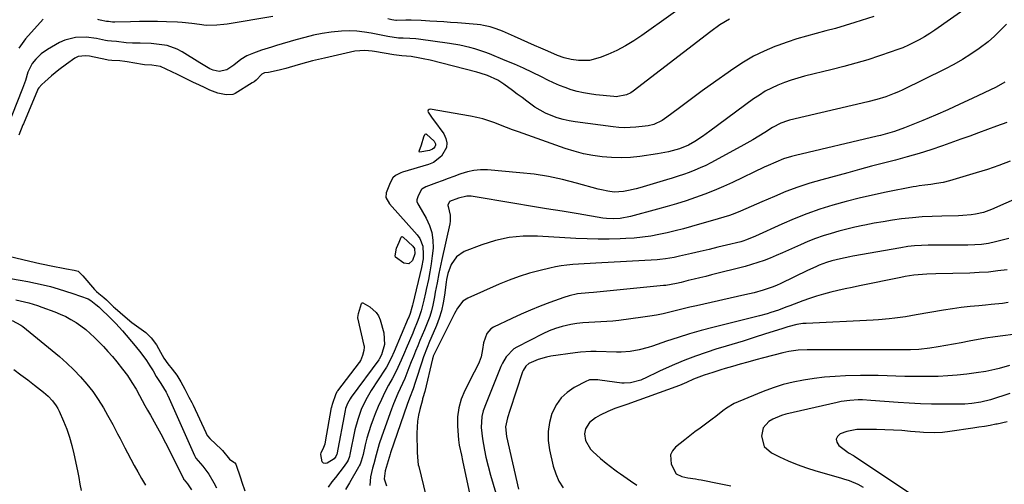
# Model space of a CAD drawing. Units: inches. Extents: x 1852004 to 1857333, y 452944 to 458351.
# Drawn here: x 1854378 to 1854808, y 453861 to 454064 of the extents above; entities that cross this region are included whole.
import ezdxf

# ---------------------------------------------------------------- set-up
doc = ezdxf.new("R2010")
doc.units = ezdxf.units.IN
doc.header["$MEASUREMENT"] = 0
doc.layers.add('7', color=7, linetype='Continuous')
doc.layers.add('8', color=7, linetype='Continuous')

msp = doc.modelspace()

# ---------------------------------------------------------------- linework, layer by layer
at = {"layer": '7', "color": 18}
for points in [[(1854675.33, 454075.47, 1832), (1854650.01, 454057.18, 1832), (1854646.46, 454054.81, 1832), (1854642.81, 454052.62, 1832), (1854639.02, 454050.69, 1832), (1854635.13, 454048.94, 1832), (1854631.73, 454047.56, 1832), (1854627.11, 454046.31, 1832), (1854622.33, 454046.24, 1832), (1854619.02, 454046.67, 1832), (1854616.03, 454047.41, 1832), (1854613.12, 454048.5, 1832), (1854608.82, 454050.32, 1832), (1854605.87, 454051.61, 1832), (1854602.97, 454052.89, 1832), (1854600.07, 454054.17, 1832), (1854597.18, 454055.44, 1832), (1854594.28, 454056.72, 1832), (1854589, 454059.06, 1832), (1854586.33, 454060.11, 1832), (1854583.59, 454060.97, 1832), (1854580.78, 454061.59, 1832), (1854579.37, 454061.79, 1832), (1854577.94, 454061.95, 1832), (1854569.37, 454062.66, 1832), (1854566.36, 454062.9, 1832), (1854563.34, 454063.13, 1832), (1854560.33, 454063.33, 1832), (1854557.31, 454063.52, 1832), (1854553.49, 454063.72, 1832), (1854549.06, 454063.83, 1832), (1854546.85, 454063.83, 1832), (1854542.75, 454063.78, 1832), (1854542.42, 454063.78, 1832), (1854540.61, 454064.05, 1832), (1854538.89, 454064.45, 1832)], [(1854793.18, 454070.18, 1826), (1854778.08, 454059.53, 1826), (1854775.86, 454058.04, 1826), (1854773.59, 454056.62, 1826), (1854771.26, 454055.3, 1826), (1854768.88, 454054.06, 1826), (1854766.46, 454052.92, 1826), (1854764, 454051.86, 1826), (1854761.5, 454050.89, 1826), (1854758.98, 454049.98, 1826), (1854753.83, 454048.26, 1826), (1854748.69, 454046.62, 1826), (1854743.53, 454045.06, 1826), (1854738.33, 454043.63, 1826), (1854733.1, 454042.28, 1826), (1854721.09, 454039.35, 1826), (1854718.12, 454038.55, 1826), (1854715.18, 454037.66, 1826), (1854712.29, 454036.63, 1826), (1854709.43, 454035.5, 1826), (1854706.64, 454034.21, 1826), (1854703.93, 454032.79, 1826), (1854701.33, 454031.18, 1826), (1854698.79, 454029.44, 1826), (1854679.73, 454015.34, 1826), (1854676.45, 454013.03, 1826), (1854673.06, 454010.9, 1826), (1854670.34, 454009.3, 1826), (1854666.38, 454007.7, 1826), (1854661.61, 454006.41, 1826), (1854658.38, 454005.74, 1826), (1854656.76, 454005.47, 1826), (1854649.1, 454004.35, 1826), (1854644.98, 454003.91, 1826), (1854640.85, 454003.69, 1826), (1854636.72, 454003.8, 1826), (1854632.59, 454004.12, 1826), (1854628.49, 454004.74, 1826), (1854624.43, 454005.54, 1826), (1854620.43, 454006.62, 1826), (1854616.47, 454007.87, 1826), (1854596, 454015.1, 1826), (1854593.41, 454016.03, 1826), (1854590.82, 454016.98, 1826), (1854588.24, 454017.97, 1826), (1854585.67, 454018.97, 1826), (1854583.08, 454019.9, 1826), (1854580.46, 454020.73, 1826), (1854577.8, 454021.39, 1826), (1854575.11, 454021.94, 1826), (1854557.47, 454025, 1826), (1854556.93, 454024.87, 1826), (1854556.57, 454024.61, 1826), (1854556.47, 454024.18, 1826), (1854556.55, 454023.64, 1826), (1854557.1, 454022.79, 1826), (1854558.24, 454021.12, 1826), (1854558.83, 454020.31, 1826), (1854563.38, 454014.17, 1826), (1854564.31, 454012.24, 1826), (1854564.77, 454010.29, 1826), (1854564.5, 454008.3, 1826), (1854562.36, 454004.47, 1826), (1854558.86, 454001.75, 1826), (1854556.76, 454000.85, 1826), (1854545.4, 453997.45, 1826), (1854544.61, 453997.18, 1826), (1854542.2, 453995.97, 1826), (1854541.14, 453995.04, 1826), (1854539.97, 453992.74, 1826), (1854538.25, 453988.42, 1826), (1854538.07, 453986.45, 1826), (1854539.66, 453983.65, 1826), (1854551.76, 453970.02, 1826), (1854552.84, 453968.51, 1826), (1854554.17, 453965.17, 1826), (1854554.41, 453961.43, 1826), (1854554.29, 453959.54, 1826), (1854553.66, 453955.79, 1826), (1854549.85, 453939.88, 1826), (1854549.72, 453939.36, 1826), (1854549.47, 453938.32, 1826), (1854548.72, 453935.75, 1826), (1854548.09, 453934.15, 1826), (1854547.87, 453933.63, 1826), (1854541.72, 453919.11, 1826), (1854540.36, 453916.13, 1826), (1854538.28, 453912.29, 1826), (1854537.71, 453911.36, 1826), (1854531.67, 453901.99, 1826), (1854529.32, 453897.95, 1826), (1854527.33, 453893.72, 1826), (1854525.73, 453889.33, 1826), (1854524.55, 453884.81, 1826), (1854522.31, 453874.06, 1826), (1854522.11, 453873.21, 1826), (1854521.53, 453871.58, 1826), (1854521.09, 453870.84, 1826), (1854519.79, 453868.97, 1826), (1854517.94, 453866.42, 1826), (1854516, 453863.95, 1826), (1854514.45, 453862.05, 1826), (1854512.82, 453859.8, 1826)], [(1854388.21, 454064.36, 1832), (1854380.59, 454055.69, 1832), (1854379.02, 454053.7, 1832), (1854377.58, 454051.63, 1832)], [(1854751.35, 454065.55, 1828), (1854743.06, 454062.87, 1828), (1854738.87, 454061.57, 1828), (1854734.66, 454060.32, 1828), (1854730.42, 454059.17, 1828), (1854726.17, 454058.07, 1828), (1854721.93, 454056.94, 1828), (1854717.72, 454055.71, 1828), (1854713.55, 454054.33, 1828), (1854709.42, 454052.85, 1828), (1854708.08, 454052.34, 1828), (1854703.39, 454050.36, 1828), (1854698.82, 454048.14, 1828), (1854694.43, 454045.59, 1828), (1854690.17, 454042.81, 1828), (1854679.86, 454035.51, 1828), (1854676.31, 454032.97, 1828), (1854672.78, 454030.4, 1828), (1854669.28, 454027.79, 1828), (1854665.79, 454025.16, 1828), (1854660.93, 454021.43, 1828), (1854658.77, 454019.99, 1828), (1854655.25, 454018.36, 1828), (1854652.76, 454017.7, 1828), (1854651.47, 454017.51, 1828), (1854647.29, 454017.07, 1828), (1854642.36, 454016.84, 1828), (1854639.9, 454016.97, 1828), (1854637.44, 454017.21, 1828), (1854620.88, 454019.44, 1828), (1854618.19, 454019.9, 1828), (1854615.54, 454020.48, 1828), (1854612.93, 454021.26, 1828), (1854610.36, 454022.16, 1828), (1854607.87, 454023.26, 1828), (1854605.45, 454024.49, 1828), (1854603.15, 454025.92, 1828), (1854599.71, 454028.42, 1828), (1854597.61, 454030.02, 1828), (1854595.51, 454031.61, 1828), (1854593.4, 454033.19, 1828), (1854589.69, 454035.94, 1828), (1854586.94, 454037.73, 1828), (1854582.46, 454039.76, 1828), (1854579.34, 454040.79, 1828), (1854577.75, 454041.23, 1828), (1854557.44, 454046.34, 1828), (1854554.43, 454047.03, 1828), (1854552.91, 454047.32, 1828), (1854549.15, 454047.95, 1828), (1854544.97, 454048.27, 1828), (1854541.51, 454048.69, 1828), (1854533.08, 454050.16, 1828), (1854532.01, 454050.33, 1828), (1854528.8, 454050.66, 1828), (1854524.53, 454050.32, 1828), (1854511.25, 454047.34, 1828), (1854508.6, 454046.71, 1828), (1854505.94, 454046.05, 1828), (1854503.31, 454045.34, 1828), (1854500.68, 454044.59, 1828), (1854495.83, 454043.16, 1828), (1854494.37, 454042.75, 1828), (1854491.43, 454042.02, 1828), (1854486.75, 454041.08, 1828), (1854485.03, 454040.84, 1828), (1854483.83, 454040.3, 1828), (1854481.29, 454037.61, 1828), (1854480.46, 454036.92, 1828), (1854479.63, 454036.48, 1828), (1854479.54, 454036.43, 1828), (1854472.12, 454031.88, 1828), (1854471.84, 454031.71, 1828), (1854471.1, 454031.36, 1828), (1854468.23, 454031.3, 1828), (1854464.67, 454032.02, 1828), (1854461.13, 454033.36, 1828), (1854458.72, 454034.4, 1828), (1854454.63, 454036.39, 1828), (1854454.28, 454036.56, 1828), (1854446.98, 454040.08, 1828), (1854444.49, 454041.29, 1828), (1854442, 454042.53, 1828), (1854439.49, 454043.66, 1828), (1854435.7, 454044.19, 1828), (1854432.5, 454044.44, 1828), (1854431.71, 454044.56, 1828), (1854424.97, 454045.67, 1828), (1854423.9, 454045.84, 1828), (1854421.74, 454046.11, 1828), (1854418.19, 454046.28, 1828), (1854416.73, 454046.4, 1828), (1854416.01, 454046.52, 1828), (1854408.48, 454048.09, 1828), (1854406.81, 454048.33, 1828), (1854403.51, 454048, 1828), (1854402.05, 454047.25, 1828), (1854398.43, 454044.7, 1828), (1854395.07, 454042.2, 1828), (1854391.85, 454039.51, 1828), (1854389.01, 454037.01, 1828), (1854387.61, 454035.82, 1828), (1854386.32, 454034.36, 1828), (1854385.97, 454033.73, 1828), (1854385.82, 454033.4, 1828), (1854385.75, 454033.23, 1828), (1854379.6, 454018.65, 1828), (1854379.37, 454018.09, 1828), (1854377.63, 454013.56, 1828)], [(1854488.64, 454065.44, 1832), (1854468.69, 454062.17, 1832), (1854467.18, 454061.95, 1832), (1854464.14, 454061.64, 1832), (1854459.56, 454061.6, 1832), (1854456.54, 454061.96, 1832), (1854453.27, 454062.48, 1832), (1854449.05, 454062.91, 1832), (1854446.93, 454063.02, 1832), (1854442.22, 454063.17, 1832), (1854438.28, 454063.26, 1832), (1854434.35, 454063.3, 1832), (1854430.41, 454063.29, 1832), (1854426.48, 454063.23, 1832), (1854419.56, 454063.07, 1832), (1854418.61, 454063.08, 1832), (1854416.83, 454063.25, 1832), (1854415.98, 454063.34, 1832), (1854413.15, 454063.88, 1832), (1854412.63, 454064, 1832), (1854412.11, 454064.12, 1832)], [(1854809.33, 454062.2, 1824), (1854806.79, 454059.46, 1824), (1854804.13, 454056.85, 1824), (1854801.29, 454054.44, 1824), (1854797.35, 454051.45, 1824), (1854793.76, 454049.01, 1824), (1854790.09, 454046.69, 1824), (1854786.31, 454044.55, 1824), (1854782.46, 454042.54, 1824), (1854763.99, 454033.47, 1824), (1854762.17, 454032.61, 1824), (1854760.32, 454031.8, 1824), (1854756.56, 454030.37, 1824), (1854752.72, 454029.15, 1824), (1854748.82, 454028.14, 1824), (1854714.56, 454020.21, 1824), (1854713.57, 454019.96, 1824), (1854710.66, 454018.94, 1824), (1854707.04, 454017.01, 1824), (1854703.67, 454014.81, 1824), (1854701.1, 454013.19, 1824), (1854698.5, 454011.6, 1824), (1854695.87, 454010.08, 1824), (1854693.21, 454008.61, 1824), (1854680.18, 454001.6, 1824), (1854677.86, 454000.42, 1824), (1854675.51, 453999.3, 1824), (1854673.11, 453998.29, 1824), (1854670.69, 453997.34, 1824), (1854668.23, 453996.47, 1824), (1854665.77, 453995.64, 1824), (1854663.28, 453994.85, 1824), (1854660.79, 453994.09, 1824), (1854649.09, 453990.66, 1824), (1854647.47, 453990.21, 1824), (1854644.19, 453989.44, 1824), (1854642, 453989.03, 1824), (1854637.83, 453988.78, 1824), (1854635.04, 453989.1, 1824), (1854632.29, 453989.67, 1824), (1854630.93, 453990.02, 1824), (1854621.46, 453992.71, 1824), (1854615.33, 453994.26, 1824), (1854609.16, 453995.57, 1824), (1854602.93, 453996.52, 1824), (1854596.65, 453997.23, 1824), (1854582.42, 453998.42, 1824), (1854579.47, 453998.46, 1824), (1854576.55, 453998.25, 1824), (1854573.7, 453997.64, 1824), (1854570.88, 453996.78, 1824), (1854570.37, 453996.58, 1824), (1854567.83, 453995.62, 1824), (1854565.29, 453994.66, 1824), (1854562.74, 453993.72, 1824), (1854560.18, 453992.79, 1824), (1854555.55, 453991.09, 1824), (1854553.78, 453990.08, 1824), (1854553.48, 453989.78, 1824), (1854552.07, 453986.62, 1824), (1854551.62, 453985.36, 1824), (1854551.64, 453984.63, 1824), (1854552.09, 453983.55, 1824), (1854552.47, 453982.86, 1824), (1854555.71, 453977.3, 1824), (1854557.15, 453974.21, 1824), (1854558.19, 453971.03, 1824), (1854558.64, 453967.71, 1824), (1854558.68, 453964.3, 1824), (1854558.33, 453960.83, 1824), (1854557.89, 453957.38, 1824), (1854557.31, 453953.94, 1824), (1854556.63, 453950.52, 1824), (1854555.7, 453946.24, 1824), (1854555.36, 453944.66, 1824), (1854554.68, 453941.51, 1824), (1854553.56, 453936.81, 1824), (1854552.51, 453933.77, 1824), (1854551.79, 453931.95, 1824), (1854550.49, 453928.74, 1824), (1854549.82, 453927.15, 1824), (1854546.94, 453920.34, 1824), (1854546.23, 453918.67, 1824), (1854544.77, 453915.32, 1824), (1854543.26, 453912.01, 1824), (1854541.63, 453908.74, 1824), (1854540.77, 453907.14, 1824), (1854539.21, 453904.29, 1824), (1854537.61, 453901.24, 1824), (1854536.09, 453898.16, 1824), (1854534.7, 453895.02, 1824), (1854533.38, 453891.83, 1824), (1854532.47, 453889.51, 1824), (1854531.47, 453886.75, 1824), (1854530.55, 453883.97, 1824), (1854529.75, 453881.15, 1824), (1854529.05, 453878.3, 1824), (1854528.08, 453874, 1824), (1854527.3, 453871.18, 1824), (1854526.77, 453869.82, 1824), (1854526.45, 453869.17, 1824), (1854526.11, 453868.53, 1824), (1854522.11, 453861.62, 1824), (1854520.37, 453858.77, 1824)], [(1854808.7, 454036.77, 1822), (1854804.92, 454034.66, 1822), (1854794.36, 454029.62, 1822), (1854789.03, 454027.13, 1822), (1854783.66, 454024.7, 1822), (1854778.26, 454022.36, 1822), (1854772.82, 454020.08, 1822), (1854764.84, 454016.81, 1822), (1854760.39, 454015.2, 1822), (1854757.36, 454014.32, 1822), (1854754.31, 454013.52, 1822), (1854752.78, 454013.15, 1822), (1854717.18, 454004.79, 1822), (1854715.4, 454004.33, 1822), (1854711.91, 454003.23, 1822), (1854708.49, 454001.89, 1822), (1854705.13, 454000.41, 1822), (1854703.46, 453999.63, 1822), (1854689.56, 453992.96, 1822), (1854685.6, 453991.14, 1822), (1854681.6, 453989.42, 1822), (1854677.54, 453987.84, 1822), (1854673.45, 453986.36, 1822), (1854669.31, 453984.99, 1822), (1854665.15, 453983.67, 1822), (1854660.97, 453982.43, 1822), (1854656.78, 453981.25, 1822), (1854645.06, 453978.07, 1822), (1854640.55, 453977.21, 1822), (1854637.49, 453977.03, 1822), (1854634.44, 453977.18, 1822), (1854632.92, 453977.38, 1822), (1854622.09, 453979.18, 1822), (1854615.16, 453980.34, 1822), (1854608.23, 453981.49, 1822), (1854601.3, 453982.64, 1822), (1854594.37, 453983.79, 1822), (1854575.28, 453986.94, 1822), (1854573.42, 453987.03, 1822), (1854569.77, 453986.12, 1822), (1854565.93, 453984.62, 1822), (1854565.83, 453984.52, 1822), (1854565.36, 453983.47, 1822), (1854565.21, 453983.05, 1822), (1854565.2, 453982.92, 1822), (1854565.35, 453982.44, 1822), (1854566.18, 453978.64, 1822), (1854566.19, 453976.1, 1822), (1854566, 453974.83, 1822), (1854562.52, 453959.31, 1822), (1854562.08, 453957.27, 1822), (1854561.22, 453953.17, 1822), (1854560.43, 453949.07, 1822), (1854559.68, 453944.96, 1822), (1854559.33, 453942.9, 1822), (1854558.64, 453939.37, 1822), (1854558.01, 453936.86, 1822), (1854557.22, 453934.4, 1822), (1854555.84, 453930.79, 1822), (1854554.88, 453928.47, 1822), (1854553.93, 453926.15, 1822), (1854552.96, 453923.83, 1822), (1854551.99, 453921.51, 1822), (1854551.03, 453919.19, 1822), (1854550.09, 453916.86, 1822), (1854549.16, 453914.53, 1822), (1854548.12, 453911.87, 1822), (1854546.3, 453907.34, 1822), (1854545.32, 453905.11, 1822), (1854543.33, 453900.66, 1822), (1854541.46, 453896.15, 1822), (1854540.59, 453893.87, 1822), (1854536.27, 453882.1, 1822), (1854535.15, 453878.76, 1822), (1854533.88, 453873.94, 1822), (1854532.76, 453869.98, 1822), (1854532.18, 453868.01, 1822), (1854531.32, 453864.27, 1822), (1854531.05, 453860.55, 1822)], [(1854559.74, 454009.82, 1828), (1854559.7, 454009.19, 1828), (1854559.48, 454008.55, 1828), (1854559.03, 454007.96, 1828), (1854558.49, 454007.48, 1828), (1854557.15, 454006.93, 1828), (1854552.85, 454006.22, 1828), (1854552.75, 454006.25, 1828), (1854552.6, 454006.42, 1828), (1854552.55, 454006.66, 1828), (1854553.61, 454009.43, 1828), (1854554.6, 454012.94, 1828), (1854555.09, 454013.89, 1828), (1854555.25, 454014.06, 1828), (1854555.47, 454014.15, 1828), (1854555.71, 454014.12, 1828), (1854555.81, 454014.07, 1828), (1854559.14, 454010.97, 1828), (1854559.74, 454009.82, 1828)], [(1854810.91, 454002.27, 1818), (1854806.05, 454000.38, 1818), (1854801.12, 453998.68, 1818), (1854796.15, 453997.1, 1818), (1854784.41, 453993.6, 1818), (1854781.73, 453992.92, 1818), (1854778.8, 453992.43, 1818), (1854776.25, 453992.11, 1818), (1854773.69, 453991.8, 1818), (1854771.14, 453991.45, 1818), (1854769.87, 453991.23, 1818), (1854768.61, 453991, 1818), (1854756.7, 453988.65, 1818), (1854750.85, 453987.41, 1818), (1854745.03, 453986.08, 1818), (1854739.24, 453984.6, 1818), (1854733.47, 453983.02, 1818), (1854727.77, 453981.24, 1818), (1854722.14, 453979.29, 1818), (1854716.6, 453977.09, 1818), (1854711.12, 453974.72, 1818), (1854699.7, 453969.46, 1818), (1854695.74, 453967.81, 1818), (1854694.1, 453967.29, 1818), (1854693.27, 453967.07, 1818), (1854686.98, 453965.53, 1818), (1854683.16, 453964.61, 1818), (1854679.34, 453963.69, 1818), (1854675.51, 453962.79, 1818), (1854671.69, 453961.9, 1818), (1854666.45, 453960.69, 1818), (1854664.03, 453960.17, 1818), (1854660.35, 453959.54, 1818), (1854657.89, 453959.26, 1818), (1854656.65, 453959.17, 1818), (1854629.86, 453957.62, 1818), (1854627.33, 453957.47, 1818), (1854624.8, 453957.33, 1818), (1854622.28, 453957.18, 1818), (1854619.75, 453957.03, 1818), (1854617.23, 453956.82, 1818), (1854614.73, 453956.52, 1818), (1854612.25, 453956.08, 1818), (1854609.77, 453955.56, 1818), (1854605.45, 453954.53, 1818), (1854600.87, 453953.3, 1818), (1854596.35, 453951.91, 1818), (1854591.91, 453950.27, 1818), (1854587.52, 453948.46, 1818), (1854573.84, 453942.39, 1818), (1854571.7, 453941.02, 1818), (1854569.4, 453937.94, 1818), (1854568.12, 453935.63, 1818), (1854567.51, 453934.47, 1818), (1854559.59, 453918.83, 1818), (1854559.41, 453918.47, 1818), (1854558.8, 453917.03, 1818), (1854558.57, 453916.28, 1818), (1854558.47, 453915.9, 1818), (1854555.04, 453901.6, 1818), (1854554.92, 453901.13, 1818), (1854554.4, 453899.28, 1818), (1854554.14, 453898.36, 1818), (1854554.01, 453897.9, 1818), (1854552.92, 453893.75, 1818), (1854552.35, 453891.21, 1818), (1854551.93, 453888.64, 1818), (1854551.71, 453886.05, 1818), (1854551.64, 453883.44, 1818), (1854551.76, 453875, 1818), (1854551.98, 453871.09, 1818), (1854552.24, 453869.54, 1818), (1854552.41, 453868.78, 1818), (1854555.55, 453856.11, 1818)], [(1854815.41, 453986.64, 1816), (1854802.84, 453981.09, 1816), (1854799.38, 453979.83, 1816), (1854795.79, 453979.03, 1816), (1854793.96, 453978.79, 1816), (1854790.28, 453978.48, 1816), (1854788.43, 453978.41, 1816), (1854781.12, 453978.29, 1816), (1854776.82, 453978.15, 1816), (1854772.54, 453977.91, 1816), (1854768.26, 453977.53, 1816), (1854763.49, 453977, 1816), (1854759.48, 453976.43, 1816), (1854755.48, 453975.81, 1816), (1854751.49, 453975.1, 1816), (1854747.51, 453974.33, 1816), (1854746.6, 453974.14, 1816), (1854743.1, 453973.38, 1816), (1854739.61, 453972.56, 1816), (1854736.14, 453971.66, 1816), (1854732.68, 453970.71, 1816), (1854729.26, 453969.64, 1816), (1854725.88, 453968.47, 1816), (1854722.55, 453967.16, 1816), (1854719.26, 453965.74, 1816), (1854716.71, 453964.58, 1816), (1854714.07, 453963.38, 1816), (1854711.41, 453962.21, 1816), (1854708.74, 453961.06, 1816), (1854706.07, 453959.93, 1816), (1854703.37, 453958.88, 1816), (1854700.64, 453957.9, 1816), (1854697.87, 453957.05, 1816), (1854695.08, 453956.27, 1816), (1854680.39, 453952.53, 1816), (1854677.86, 453951.9, 1816), (1854675.33, 453951.27, 1816), (1854672.79, 453950.66, 1816), (1854670.26, 453950.05, 1816), (1854667.08, 453949.3, 1816), (1854665.18, 453948.86, 1816), (1854660.38, 453947.98, 1816), (1854659.41, 453947.87, 1816), (1854628.81, 453944.87, 1816), (1854626.82, 453944.71, 1816), (1854621.84, 453944.28, 1816), (1854618.16, 453943.46, 1816), (1854615.9, 453942.73, 1816), (1854609.67, 453940.48, 1816), (1854605.47, 453938.89, 1816), (1854601.29, 453937.21, 1816), (1854597.17, 453935.41, 1816), (1854593.09, 453933.53, 1816), (1854585.17, 453929.73, 1816), (1854583.99, 453928.97, 1816), (1854582.17, 453926.95, 1816), (1854580.73, 453922.87, 1816), (1854580.24, 453919.99, 1816), (1854579.68, 453916.76, 1816), (1854578.85, 453914.47, 1816), (1854577.27, 453911.13, 1816), (1854576.71, 453910.04, 1816), (1854572.59, 453902.05, 1816), (1854571.03, 453898.29, 1816), (1854569.91, 453894.45, 1816), (1854569.44, 453890.47, 1816), (1854569.41, 453886.41, 1816), (1854569.87, 453880.41, 1816), (1854570.13, 453878.15, 1816), (1854571.07, 453873.69, 1816), (1854571.55, 453871.45, 1816), (1854577.08, 453845.54, 1816)], [(1854544.82, 453969.18, 1828), (1854544.94, 453969.25, 1828), (1854545.24, 453969.29, 1828), (1854545.38, 453969.26, 1828), (1854545.64, 453969.1, 1828), (1854549.87, 453965.06, 1828), (1854550.54, 453964.11, 1828), (1854550.73, 453961.77, 1828), (1854549.69, 453958.86, 1828), (1854548.09, 453957.4, 1828), (1854545.95, 453957.73, 1828), (1854542.26, 453960.29, 1828), (1854542.07, 453960.89, 1828), (1854542.67, 453964.27, 1828), (1854543.87, 453966.84, 1828), (1854544.73, 453969.08, 1828), (1854544.82, 453969.18, 1828)], [(1854810.43, 453968.47, 1814), (1854807.47, 453967.68, 1814), (1854804.5, 453966.94, 1814), (1854801.51, 453966.35, 1814), (1854798.49, 453965.9, 1814), (1854795.46, 453965.66, 1814), (1854792.41, 453965.58, 1814), (1854788.38, 453965.6, 1814), (1854785.17, 453965.62, 1814), (1854781.96, 453965.62, 1814), (1854778.76, 453965.61, 1814), (1854775.16, 453965.57, 1814), (1854772.16, 453965.46, 1814), (1854769.16, 453965.25, 1814), (1854766.18, 453964.9, 1814), (1854763.2, 453964.44, 1814), (1854742.22, 453960.68, 1814), (1854740.88, 453960.43, 1814), (1854736.86, 453959.62, 1814), (1854733.04, 453958.71, 1814), (1854730.75, 453958.03, 1814), (1854727.41, 453956.74, 1814), (1854725.99, 453956.09, 1814), (1854722.41, 453954.41, 1814), (1854710.72, 453948.83, 1814), (1854708.84, 453947.98, 1814), (1854706.93, 453947.2, 1814), (1854703.02, 453945.88, 1814), (1854699.04, 453944.78, 1814), (1854695.02, 453943.81, 1814), (1854673.88, 453939.09, 1814), (1854670.95, 453938.42, 1814), (1854668.03, 453937.73, 1814), (1854665.11, 453937.02, 1814), (1854662.19, 453936.29, 1814), (1854659.27, 453935.59, 1814), (1854656.34, 453934.97, 1814), (1854653.38, 453934.46, 1814), (1854650.41, 453934.03, 1814), (1854639.92, 453932.68, 1814), (1854637.3, 453932.39, 1814), (1854634.67, 453932.16, 1814), (1854632.03, 453932.01, 1814), (1854629.39, 453931.92, 1814), (1854626.75, 453931.81, 1814), (1854624.12, 453931.61, 1814), (1854621.51, 453931.28, 1814), (1854618.9, 453930.86, 1814), (1854615.12, 453930.02, 1814), (1854612.21, 453929.16, 1814), (1854609.38, 453928.06, 1814), (1854606.61, 453926.79, 1814), (1854595.36, 453921.03, 1814), (1854593.99, 453920.19, 1814), (1854590.68, 453916.8, 1814), (1854589.06, 453913.97, 1814), (1854588.37, 453912.5, 1814), (1854586.59, 453908.09, 1814), (1854585.45, 453905.19, 1814), (1854584.29, 453902.3, 1814), (1854583.11, 453899.42, 1814), (1854581.92, 453896.55, 1814), (1854580.65, 453893.09, 1814), (1854580.07, 453890.71, 1814), (1854579.77, 453885.81, 1814), (1854580.24, 453880.85, 1814), (1854581.13, 453875.94, 1814), (1854581.83, 453872.86, 1814), (1854582.79, 453868.9, 1814), (1854583.83, 453864.96, 1814), (1854584.97, 453861.05, 1814), (1854586.19, 453857.16, 1814)], [(1854369.61, 453961.57, 1828), (1854382.42, 453958.52, 1828), (1854386.73, 453957.53, 1828), (1854388.9, 453957.08, 1828), (1854391.07, 453956.65, 1828), (1854398.49, 453955.22, 1828), (1854401.75, 453954.57, 1828), (1854403.53, 453954.15, 1828), (1854404.18, 453953.57, 1828), (1854405.56, 453952.21, 1828), (1854410.74, 453946.14, 1828), (1854410.98, 453945.87, 1828), (1854411.49, 453945.33, 1828), (1854412.56, 453944.37, 1828), (1854414.83, 453942.68, 1828), (1854415.9, 453941.67, 1828), (1854419.01, 453938.58, 1828), (1854419.72, 453937.95, 1828), (1854424.14, 453934.18, 1828), (1854427.04, 453931.81, 1828), (1854430.03, 453929.56, 1828), (1854433.06, 453927.36, 1828), (1854435.5, 453925.07, 1828), (1854437.85, 453921.94, 1828), (1854439.48, 453918.85, 1828), (1854441.02, 453916.2, 1828), (1854442.79, 453913.7, 1828), (1854444.69, 453911.28, 1828), (1854446.69, 453908.66, 1828), (1854448.46, 453905.75, 1828), (1854450.21, 453902.64, 1828), (1854451.99, 453899.15, 1828), (1854453.29, 453896.76, 1828), (1854453.88, 453895.57, 1828), (1854459.31, 453883.64, 1828), (1854459.48, 453883.28, 1828), (1854460.1, 453882.24, 1828), (1854461.13, 453881.02, 1828), (1854466.17, 453876.22, 1828), (1854466.29, 453876.11, 1828), (1854466.6, 453875.73, 1828), (1854469.65, 453872.05, 1828), (1854471.63, 453870.77, 1828), (1854472.08, 453870.46, 1828), (1854472.51, 453869.83, 1828), (1854474.49, 453863.87, 1828), (1854475.13, 453861.99, 1828), (1854476.46, 453858.24, 1828)], [(1854809.67, 453954.79, 1812), (1854805.62, 453954.26, 1812), (1854801.57, 453953.82, 1812), (1854797.49, 453953.54, 1812), (1854793.41, 453953.37, 1812), (1854778.42, 453953.01, 1812), (1854774.57, 453952.85, 1812), (1854770.73, 453952.57, 1812), (1854768.82, 453952.37, 1812), (1854765.01, 453951.81, 1812), (1854763.12, 453951.45, 1812), (1854745.08, 453947.74, 1812), (1854741.94, 453947.08, 1812), (1854738.8, 453946.4, 1812), (1854735.67, 453945.69, 1812), (1854732.54, 453944.96, 1812), (1854729.43, 453944.16, 1812), (1854726.35, 453943.27, 1812), (1854723.31, 453942.27, 1812), (1854720.29, 453941.18, 1812), (1854714.59, 453939, 1812), (1854712.96, 453938.38, 1812), (1854709.69, 453937.2, 1812), (1854706.39, 453936.09, 1812), (1854704.73, 453935.57, 1812), (1854701.37, 453934.66, 1812), (1854681, 453929.59, 1812), (1854675.9, 453928.24, 1812), (1854670.83, 453926.8, 1812), (1854665.81, 453925.23, 1812), (1854660.8, 453923.55, 1812), (1854654.64, 453921.4, 1812), (1854652.73, 453920.79, 1812), (1854648.85, 453919.79, 1812), (1854644.89, 453919.12, 1812), (1854640.9, 453918.84, 1812), (1854638.89, 453918.83, 1812), (1854630.06, 453919.04, 1812), (1854627.73, 453919.04, 1812), (1854623.07, 453918.77, 1812), (1854620.75, 453918.5, 1812), (1854610.1, 453917.01, 1812), (1854608.26, 453916.66, 1812), (1854604.67, 453915.59, 1812), (1854600.58, 453913.76, 1812), (1854599.22, 453912.73, 1812), (1854598.06, 453910.74, 1812), (1854597.85, 453910.19, 1812), (1854592.29, 453893.25, 1812), (1854591.26, 453890.1, 1812), (1854590.31, 453886.1, 1812), (1854590.73, 453881.97, 1812), (1854596.09, 453858.92, 1812)], [(1854376.24, 453941.72, 1832), (1854380.11, 453940.83, 1832), (1854382.03, 453940.31, 1832), (1854385.83, 453939.14, 1832), (1854387.71, 453938.49, 1832), (1854393.29, 453936.45, 1832), (1854395.72, 453935.46, 1832), (1854398.09, 453934.37, 1832), (1854400.38, 453933.11, 1832), (1854402.62, 453931.75, 1832), (1854404.76, 453930.24, 1832), (1854406.83, 453928.65, 1832), (1854408.81, 453926.93, 1832), (1854410.71, 453925.13, 1832), (1854412.54, 453923.3, 1832), (1854414.58, 453921.19, 1832), (1854416.58, 453919.04, 1832), (1854418.52, 453916.84, 1832), (1854420.41, 453914.6, 1832), (1854422.99, 453911.41, 1832), (1854425.08, 453908.55, 1832), (1854427.02, 453905.59, 1832), (1854428.84, 453902.55, 1832), (1854430.36, 453899.81, 1832), (1854432.72, 453895.51, 1832), (1854433.92, 453893.37, 1832), (1854435.11, 453891.23, 1832), (1854437.5, 453886.98, 1832), (1854439.63, 453883.1, 1832), (1854441.72, 453879.2, 1832), (1854443.74, 453875.26, 1832), (1854445.72, 453871.3, 1832), (1854449.53, 453863.5, 1832), (1854449.57, 453863.42, 1832), (1854449.66, 453863.26, 1832), (1854449.87, 453862.97, 1832), (1854451.33, 453861.18, 1832), (1854453.04, 453858.54, 1832)], [(1854527.41, 453940.04, 1828), (1854527.66, 453940.34, 1828), (1854527.77, 453940.38, 1828), (1854527.99, 453940.34, 1828), (1854531.11, 453938.54, 1828), (1854533.88, 453936.14, 1828), (1854534.82, 453934.59, 1828), (1854535.55, 453932.87, 1828), (1854537.2, 453927.16, 1828), (1854537.49, 453922.18, 1828), (1854536.2, 453917.56, 1828), (1854535.18, 453915.66, 1828), (1854534.97, 453915.37, 1828), (1854522.86, 453899.11, 1828), (1854522.4, 453898.45, 1828), (1854521.24, 453896.36, 1828), (1854520.45, 453894.1, 1828), (1854520.27, 453893.32, 1828), (1854516.57, 453874.11, 1828), (1854516.54, 453873.97, 1828), (1854516.25, 453873.2, 1828), (1854515.44, 453872.15, 1828), (1854512.41, 453870.32, 1828), (1854511.52, 453870.19, 1828), (1854510.77, 453870.33, 1828), (1854510.24, 453870.87, 1828), (1854509.58, 453874.05, 1828), (1854509.84, 453874.92, 1828), (1854510.62, 453876.52, 1828), (1854511.47, 453878.73, 1828), (1854511.64, 453879.43, 1828), (1854511.69, 453879.66, 1828), (1854514.35, 453894.59, 1828), (1854514.38, 453894.78, 1828), (1854514.79, 453896.06, 1828), (1854516.37, 453900.73, 1828), (1854516.88, 453901.78, 1828), (1854517, 453901.94, 1828), (1854526.48, 453914.23, 1828), (1854526.65, 453914.46, 1828), (1854527.11, 453915.18, 1828), (1854527.94, 453917.54, 1828), (1854528.56, 453919.66, 1828), (1854528.76, 453920.77, 1828), (1854528.72, 453921.31, 1828), (1854528.63, 453921.76, 1828), (1854525.76, 453933.77, 1828), (1854525.73, 453933.91, 1828), (1854526.09, 453935.74, 1828), (1854527.41, 453940.04, 1828)], [(1854374.64, 453932.67, 1834), (1854378.45, 453930.65, 1834), (1854379.35, 453929.98, 1834), (1854392.14, 453919.57, 1834), (1854395.38, 453916.82, 1834), (1854398.54, 453913.99, 1834), (1854401.59, 453911.04, 1834), (1854404.55, 453908.01, 1834), (1854404.62, 453907.93, 1834), (1854407.38, 453904.78, 1834), (1854409.98, 453901.52, 1834), (1854412.34, 453898.08, 1834), (1854414.55, 453894.52, 1834), (1854416.42, 453891.26, 1834), (1854417.56, 453889.24, 1834), (1854418.67, 453887.21, 1834), (1854420.8, 453883.09, 1834), (1854421.85, 453881.02, 1834), (1854423.97, 453876.9, 1834), (1854425.05, 453874.85, 1834), (1854427.99, 453869.31, 1834), (1854429.58, 453866.41, 1834), (1854431.22, 453863.53, 1834), (1854432.92, 453860.69, 1834)], [(1854812.26, 453926.51, 1808), (1854807.71, 453925.9, 1808), (1854804.41, 453925.52, 1808), (1854800.22, 453924.86, 1808), (1854793, 453923.52, 1808), (1854789.62, 453922.9, 1808), (1854786.23, 453922.29, 1808), (1854782.83, 453921.69, 1808), (1854779.44, 453921.09, 1808), (1854775.91, 453920.49, 1808), (1854770.99, 453919.89, 1808), (1854767.42, 453919.74, 1808), (1854764.63, 453919.73, 1808), (1854760.45, 453919.82, 1808), (1854759.05, 453919.84, 1808), (1854757.66, 453919.85, 1808), (1854722.29, 453919.85, 1808), (1854718.23, 453919.66, 1808), (1854714.2, 453919.11, 1808), (1854712.87, 453918.83, 1808), (1854711.55, 453918.51, 1808), (1854703.18, 453916.29, 1808), (1854699.76, 453915.37, 1808), (1854696.34, 453914.44, 1808), (1854692.93, 453913.48, 1808), (1854689.52, 453912.5, 1808), (1854686.32, 453911.57, 1808), (1854684.52, 453911.04, 1808), (1854680.93, 453909.96, 1808), (1854677.15, 453908.75, 1808), (1854672.54, 453906.94, 1808), (1854669.52, 453905.58, 1808), (1854666.41, 453904.22, 1808), (1854643.35, 453895.98, 1808), (1854641.27, 453895.25, 1808), (1854638.15, 453894.18, 1808), (1854635.12, 453892.88, 1808), (1854631.75, 453891.2, 1808), (1854629.77, 453890.1, 1808), (1854627.08, 453888.06, 1808), (1854625.29, 453885.31, 1808), (1854624.84, 453883.11, 1808), (1854625.35, 453880.24, 1808), (1854627.46, 453876.4, 1808), (1854628.48, 453875.32, 1808), (1854631.91, 453872.24, 1808), (1854634.33, 453870.24, 1808), (1854638.09, 453867.39, 1808), (1854639.37, 453866.46, 1808), (1854640.64, 453865.55, 1808), (1854644.99, 453862.48, 1808), (1854647.83, 453860.7, 1808)], [(1854375.37, 453911.16, 1836), (1854378.45, 453908.92, 1836), (1854381.49, 453906.64, 1836), (1854384.52, 453904.33, 1836), (1854388.36, 453901.37, 1836), (1854390.44, 453899.57, 1836), (1854392.33, 453897.57, 1836), (1854393.95, 453895.37, 1836), (1854394.62, 453894.18, 1836), (1854395.24, 453892.95, 1836), (1854397.16, 453888.61, 1836), (1854398.56, 453885.14, 1836), (1854399.81, 453881.63, 1836), (1854400.83, 453878.04, 1836), (1854401.7, 453874.4, 1836), (1854403.23, 453866.9, 1836), (1854403.79, 453864.03, 1836), (1854404.34, 453861.15, 1836), (1854404.85, 453858.27, 1836)], [(1854810.69, 453912.95, 1806), (1854806.21, 453911.66, 1806), (1854804.25, 453911.18, 1806), (1854800.29, 453910.4, 1806), (1854796.08, 453909.72, 1806), (1854791.97, 453909.14, 1806), (1854787.85, 453908.68, 1806), (1854783.72, 453908.38, 1806), (1854779.57, 453908.21, 1806), (1854776.63, 453908.14, 1806), (1854772.73, 453908.1, 1806), (1854768.84, 453908.11, 1806), (1854764.95, 453908.2, 1806), (1854761.06, 453908.34, 1806), (1854757.17, 453908.48, 1806), (1854753.27, 453908.56, 1806), (1854749.38, 453908.57, 1806), (1854745.49, 453908.52, 1806), (1854739.02, 453908.37, 1806), (1854734.41, 453908.16, 1806), (1854729.82, 453907.82, 1806), (1854725.24, 453907.28, 1806), (1854720.68, 453906.61, 1806), (1854716.17, 453905.7, 1806), (1854711.71, 453904.59, 1806), (1854707.34, 453903.18, 1806), (1854703.02, 453901.59, 1806), (1854692.07, 453897.12, 1806), (1854690.29, 453896.3, 1806), (1854686.95, 453894.3, 1806), (1854685.38, 453893.12, 1806), (1854682.31, 453890.66, 1806), (1854680.74, 453889.47, 1806), (1854677.74, 453887.28, 1806), (1854675.45, 453885.61, 1806), (1854673.18, 453883.91, 1806), (1854670.93, 453882.18, 1806), (1854668.69, 453880.43, 1806), (1854664.72, 453877.29, 1806), (1854663.36, 453875.64, 1806), (1854662.51, 453873.87, 1806), (1854662.83, 453869.8, 1806), (1854665.02, 453865.62, 1806), (1854667.38, 453864.46, 1806), (1854670.08, 453863.89, 1806), (1854673.38, 453863.4, 1806), (1854674.66, 453863.17, 1806), (1854675.93, 453862.93, 1806), (1854683.71, 453861.38, 1806), (1854688.87, 453860.33, 1806)], [(1854810.77, 453900.74, 1804), (1854802.38, 453897.99, 1804), (1854798.17, 453896.89, 1804), (1854794.24, 453896.34, 1804), (1854791.14, 453896.09, 1804), (1854789.59, 453896.03, 1804), (1854788.04, 453896, 1804), (1854781.43, 453896.02, 1804), (1854776.57, 453896.08, 1804), (1854771.72, 453896.22, 1804), (1854766.87, 453896.46, 1804), (1854762.02, 453896.79, 1804), (1854750.1, 453897.71, 1804), (1854746.39, 453897.88, 1804), (1854744.53, 453897.88, 1804), (1854740.81, 453897.69, 1804), (1854737.14, 453897.19, 1804), (1854735.31, 453896.82, 1804), (1854712.95, 453891.68, 1804), (1854710.98, 453891.12, 1804), (1854707.25, 453889.51, 1804), (1854705.49, 453888.48, 1804), (1854703.01, 453885.7, 1804), (1854702.22, 453882.07, 1804), (1854703.49, 453877.61, 1804), (1854706.57, 453874.84, 1804), (1854710.07, 453873.08, 1804), (1854713.94, 453871.28, 1804), (1854717.86, 453869.62, 1804), (1854721.88, 453868.2, 1804), (1854725.95, 453866.92, 1804), (1854736.8, 453863.87, 1804), (1854738.08, 453863.49, 1804), (1854740.63, 453862.65, 1804), (1854744.33, 453861.12, 1804), (1854746.66, 453859.81, 1804)], [(1854809.73, 453888.38, 1802), (1854805.23, 453887.37, 1802), (1854804.75, 453887.27, 1802), (1854802.24, 453886.8, 1802), (1854799.73, 453886.35, 1802), (1854797.21, 453885.94, 1802), (1854794.69, 453885.55, 1802), (1854784.67, 453884.11, 1802), (1854781.37, 453883.74, 1802), (1854778.06, 453883.55, 1802), (1854773.08, 453883.65, 1802), (1854771.42, 453883.78, 1802), (1854767.34, 453884.17, 1802), (1854763.65, 453884.48, 1802), (1854759.95, 453884.73, 1802), (1854756.24, 453884.88, 1802), (1854752.54, 453884.97, 1802), (1854746.15, 453885.04, 1802), (1854743.93, 453884.93, 1802), (1854739.59, 453884.13, 1802), (1854736.71, 453883.12, 1802), (1854735.49, 453881.98, 1802), (1854734.87, 453880.76, 1802), (1854735.15, 453879.42, 1802), (1854736.04, 453878, 1802), (1854739.57, 453875.37, 1802), (1854740.37, 453874.83, 1802), (1854742.47, 453873.65, 1802), (1854742.87, 453873.39, 1802), (1854767.6, 453856.81, 1802)]]:
    msp.add_polyline3d(points, dxfattribs=at)
at = {"layer": '8', "color": 18}
for points in [[(1854688.26, 454064.27, 1830), (1854684.12, 454061.79, 1830), (1854680.17, 454058.99, 1830), (1854646.14, 454032.82, 1830), (1854645.21, 454032.19, 1830), (1854643.2, 454031.2, 1830), (1854638.8, 454030.43, 1830), (1854637.67, 454030.49, 1830), (1854629.81, 454031.29, 1830), (1854627.09, 454031.66, 1830), (1854624.39, 454032.13, 1830), (1854621.72, 454032.77, 1830), (1854619.08, 454033.51, 1830), (1854616.48, 454034.41, 1830), (1854613.91, 454035.38, 1830), (1854611.4, 454036.48, 1830), (1854608.92, 454037.66, 1830), (1854606.07, 454039.09, 1830), (1854602.18, 454041.01, 1830), (1854598.25, 454042.86, 1830), (1854594.28, 454044.62, 1830), (1854590.28, 454046.32, 1830), (1854583.43, 454049.14, 1830), (1854581.31, 454049.96, 1830), (1854576.98, 454051.37, 1830), (1854574.78, 454051.97, 1830), (1854570.32, 454052.94, 1830), (1854565.82, 454053.67, 1830), (1854552.38, 454055.52, 1830), (1854551.09, 454055.68, 1830), (1854548.48, 454055.89, 1830), (1854545.58, 454055.97, 1830), (1854543.52, 454056.04, 1830), (1854538.9, 454056.82, 1830), (1854535.29, 454057.52, 1830), (1854531.67, 454058.15, 1830), (1854528.65, 454058.65, 1830), (1854525.32, 454059.04, 1830), (1854521.99, 454059.24, 1830), (1854518.66, 454059.13, 1830), (1854514.16, 454058.67, 1830), (1854510.26, 454058.05, 1830), (1854506.39, 454057.3, 1830), (1854502.56, 454056.38, 1830), (1854498.75, 454055.33, 1830), (1854490.3, 454052.79, 1830), (1854488.1, 454052.12, 1830), (1854483.72, 454050.72, 1830), (1854480.17, 454049.52, 1830), (1854477.3, 454048.3, 1830), (1854474.67, 454046.63, 1830), (1854471.58, 454044.25, 1830), (1854468.49, 454042.22, 1830), (1854465.11, 454041.5, 1830), (1854462.5, 454042.03, 1830), (1854461.17, 454042.63, 1830), (1854459.6, 454043.52, 1830), (1854456.71, 454045.25, 1830), (1854448.97, 454050.08, 1830), (1854446.89, 454051.19, 1830), (1854442.48, 454052.75, 1830), (1854437.78, 454053.45, 1830), (1854435.4, 454053.64, 1830), (1854430.62, 454053.8, 1830), (1854427.23, 454053.84, 1830), (1854424.46, 454054.03, 1830), (1854420.31, 454054.55, 1830), (1854418.17, 454054.77, 1830), (1854416.41, 454054.84, 1830), (1854415.53, 454054.98, 1830), (1854411.5, 454055.87, 1830), (1854406.97, 454056.39, 1830), (1854402.45, 454056.36, 1830), (1854397.7, 454055.19, 1830), (1854395.45, 454054.13, 1830), (1854390.08, 454051, 1830), (1854387.39, 454049.13, 1830), (1854385.04, 454046.86, 1830), (1854383.47, 454045, 1830), (1854381.57, 454041.12, 1830), (1854380.46, 454037.58, 1830), (1854379.65, 454035.24, 1830), (1854379.21, 454034.08, 1830), (1854372.29, 454016.7, 1830)], [(1854809.54, 454019.19, 1820), (1854805.02, 454017.5, 1820), (1854801.11, 454016.06, 1820), (1854797.2, 454014.62, 1820), (1854793.29, 454013.21, 1820), (1854789.36, 454011.81, 1820), (1854781.41, 454009, 1820), (1854776.31, 454007.27, 1820), (1854771.18, 454005.63, 1820), (1854766.01, 454004.13, 1820), (1854760.82, 454002.72, 1820), (1854755.6, 454001.37, 1820), (1854750.39, 454000.01, 1820), (1854745.18, 453998.62, 1820), (1854739.98, 453997.23, 1820), (1854728.63, 453994.17, 1820), (1854723.35, 453992.61, 1820), (1854718.12, 453990.9, 1820), (1854712.97, 453988.95, 1820), (1854707.88, 453986.85, 1820), (1854702.47, 453984.47, 1820), (1854700.12, 453983.44, 1820), (1854697.77, 453982.42, 1820), (1854695.41, 453981.41, 1820), (1854693.05, 453980.4, 1820), (1854690.67, 453979.45, 1820), (1854688.27, 453978.56, 1820), (1854685.84, 453977.76, 1820), (1854683.38, 453977.02, 1820), (1854671.68, 453973.72, 1820), (1854668.13, 453972.76, 1820), (1854664.58, 453971.84, 1820), (1854661.01, 453971, 1820), (1854657.43, 453970.2, 1820), (1854653.82, 453969.53, 1820), (1854650.2, 453968.99, 1820), (1854646.56, 453968.63, 1820), (1854642.9, 453968.39, 1820), (1854640.54, 453968.29, 1820), (1854635.69, 453968.17, 1820), (1854630.84, 453968.15, 1820), (1854626, 453968.27, 1820), (1854621.15, 453968.49, 1820), (1854604.33, 453969.5, 1820), (1854598.1, 453969.47, 1820), (1854591.96, 453968.91, 1820), (1854585.94, 453967.57, 1820), (1854580, 453965.71, 1820), (1854572.26, 453962.71, 1820), (1854568.87, 453960.52, 1820), (1854566.63, 453957.16, 1820), (1854565.08, 453953.15, 1820), (1854564.61, 453950.61, 1820), (1854564.44, 453949.32, 1820), (1854563.74, 453943.7, 1820), (1854563.17, 453940.29, 1820), (1854562.42, 453936.92, 1820), (1854561.38, 453933.64, 1820), (1854560.16, 453930.4, 1820), (1854557.74, 453924.72, 1820), (1854557.19, 453923.4, 1820), (1854556.08, 453920.75, 1820), (1854554.49, 453916.75, 1820), (1854553.57, 453914.03, 1820), (1854551.32, 453906.89, 1820), (1854550.87, 453905.5, 1820), (1854549.92, 453902.74, 1820), (1854548.4, 453898.64, 1820), (1854547.42, 453895.88, 1820), (1854540.08, 453874.77, 1820), (1854539.89, 453874.2, 1820), (1854539.07, 453871.3, 1820), (1854537.8, 453866.88, 1820), (1854537.3, 453863.36, 1820), (1854538.27, 453860.31, 1820)], [(1854373.94, 453951.05, 1830), (1854378.23, 453950.3, 1830), (1854381.56, 453949.67, 1830), (1854384.88, 453948.98, 1830), (1854388.19, 453948.25, 1830), (1854391.48, 453947.42, 1830), (1854394.74, 453946.52, 1830), (1854397.97, 453945.51, 1830), (1854401.18, 453944.42, 1830), (1854407.85, 453942.02, 1830), (1854409.15, 453941.4, 1830), (1854411.28, 453939.62, 1830), (1854412.6, 453938.53, 1830), (1854413.86, 453937.3, 1830), (1854416.87, 453934.47, 1830), (1854420.01, 453931.35, 1830), (1854422.97, 453928.05, 1830), (1854428.44, 453921.62, 1830), (1854430.99, 453918.44, 1830), (1854433.35, 453915.13, 1830), (1854434.89, 453912.82, 1830), (1854436.26, 453910.61, 1830), (1854437.64, 453908.2, 1830), (1854439.68, 453905.15, 1830), (1854441.97, 453901.29, 1830), (1854442.44, 453900.42, 1830), (1854442.65, 453900.01, 1830), (1854442.75, 453899.8, 1830), (1854454.43, 453873.58, 1830), (1854454.53, 453873.36, 1830), (1854455.05, 453872.52, 1830), (1854457.98, 453868.93, 1830), (1854460.61, 453865.43, 1830), (1854462.87, 453861.69, 1830), (1854464.04, 453859.53, 1830)], [(1854810.04, 453940.42, 1810), (1854807.57, 453940.12, 1810), (1854802.62, 453939.58, 1810), (1854800.15, 453939.34, 1810), (1854797.33, 453939.09, 1810), (1854793.45, 453938.7, 1810), (1854789.57, 453938.24, 1810), (1854785.71, 453937.69, 1810), (1854781.86, 453937.08, 1810), (1854769.92, 453935.04, 1810), (1854767.58, 453934.65, 1810), (1854765.22, 453934.28, 1810), (1854760.51, 453933.61, 1810), (1854758.14, 453933.33, 1810), (1854753.4, 453932.91, 1810), (1854751.03, 453932.77, 1810), (1854721.76, 453931.37, 1810), (1854720.39, 453931.26, 1810), (1854717.69, 453930.86, 1810), (1854713.71, 453929.85, 1810), (1854712.4, 453929.46, 1810), (1854711.09, 453929.05, 1810), (1854703.96, 453926.74, 1810), (1854699.09, 453925.17, 1810), (1854694.21, 453923.64, 1810), (1854689.31, 453922.15, 1810), (1854684.41, 453920.68, 1810), (1854682.76, 453920.19, 1810), (1854678.03, 453918.7, 1810), (1854673.35, 453917.08, 1810), (1854668.73, 453915.28, 1810), (1854664.17, 453913.35, 1810), (1854657.97, 453910.6, 1810), (1854656.54, 453909.94, 1810), (1854652.35, 453907.8, 1810), (1854649.51, 453906.51, 1810), (1854644.99, 453905.35, 1810), (1854642.16, 453905.16, 1810), (1854641.21, 453905.24, 1810), (1854631.53, 453906.59, 1810), (1854630.79, 453906.68, 1810), (1854627.12, 453906.66, 1810), (1854626.43, 453906.44, 1810), (1854625.76, 453906.14, 1810), (1854620.35, 453903.29, 1810), (1854617.31, 453901.22, 1810), (1854614.66, 453898.82, 1810), (1854612.59, 453895.89, 1810), (1854610.67, 453891.98, 1810), (1854609.58, 453888.07, 1810), (1854608.95, 453884.13, 1810), (1854609.03, 453880.15, 1810), (1854609.58, 453876.13, 1810), (1854611.24, 453868.94, 1810), (1854612.29, 453865.59, 1810), (1854613.68, 453862.43, 1810), (1854615.56, 453859.53, 1810)]]:
    msp.add_polyline3d(points, dxfattribs=at)

doc.saveas('drawing.dxf')
